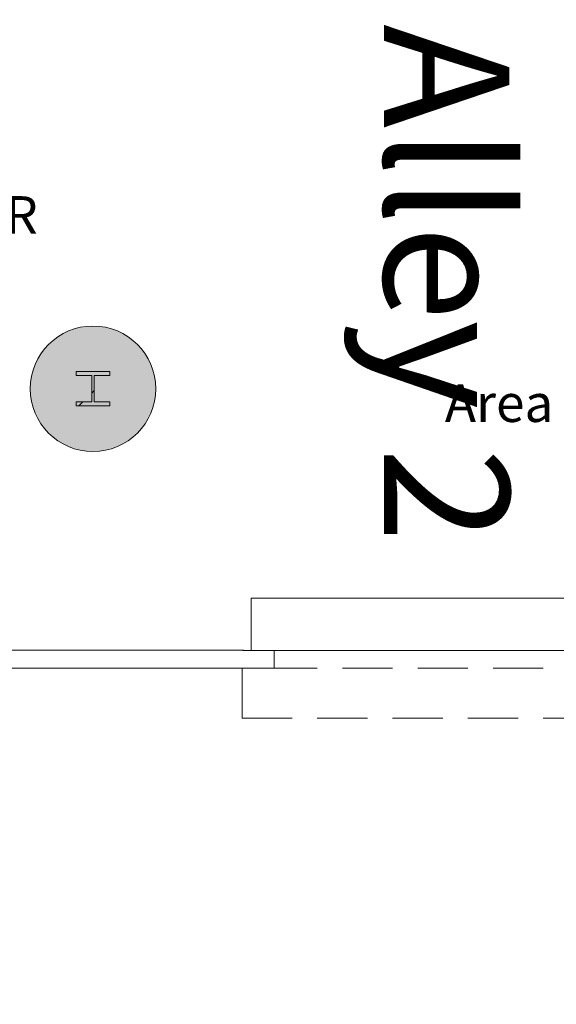
# Model space of a CAD drawing. Extents: x -4599 to 12312, y -1468 to 15626.
# Drawn here: x 8213 to 8470, y 6408 to 6879 of the extents above; entities that cross this region are included whole.
import ezdxf

# ---------------------------------------------------------------- set-up
doc = ezdxf.new("R2010")
doc.units = 0
doc.header["$LTSCALE"] = 48
doc.header["$MEASUREMENT"] = 0
doc.linetypes.add('DASHED', pattern=[0.75, 0.5, -0.25])
doc.layers.add('MC-Area Labels', color=151, linetype='Continuous', lineweight=0)
doc.layers.add('MC-BLDG Shell', color=7, linetype='Continuous', lineweight=0)
doc.styles.add('Moscone NH-SH$0$HELV', font='swiss.ttf')
doc.styles.add('MtXpl_Century_Gothic', font='GOTHIC.TTF')

# ---------------------------------------------------------------- blocks, each defined once
blk = doc.blocks.new('MC-Exh-Bldg Shell')
at = {"layer": 'MC-BLDG Shell'}
h = blk.add_hatch(color=256, dxfattribs=at)
h.dxf.hatch_style = 1
h.paths.add_polyline_path([(6058.56, 7954.74), (6117.18, 7954.74), (6117.18, 8056.74), (6058.56, 8056.74)])
edge = h.paths.add_edge_path()
edge.add_arc((6087.73, 7530.74), 23.88, 0, 360)
edge = h.paths.add_edge_path()
edge.add_arc((7166.85, 7530.74), 23.88, 0, 360)
edge = h.paths.add_edge_path()
edge.add_arc((7166.85, 7062.74), 23.88, 0, 360)
edge = h.paths.add_edge_path()
edge.add_arc((6087.73, 7062.74), 23.88, 0, 360)
edge = h.paths.add_edge_path()
edge.add_arc((6087.73, 6702.74), 23.88, 0, 360)
edge = h.paths.add_edge_path()
edge.add_arc((7166.85, 6702.74), 23.88, 0, 360)
edge = h.paths.add_edge_path()
edge.add_arc((7166.85, 6342.74), 23.88, 0, 360)
edge = h.paths.add_edge_path()
edge.add_arc((6087.73, 6342.74), 23.88, 0, 360)
edge = h.paths.add_edge_path()
edge.add_arc((6087.73, 5856.37), 23.88, 0, 360)
edge = h.paths.add_edge_path()
edge.add_arc((5697.41, 5856.37), 23.88, 0, 360)
edge = h.paths.add_edge_path()
edge.add_arc((7166.85, 5856.37), 23.88, 0, 360)
edge = h.paths.add_edge_path()
edge.add_arc((7166.85, 5656.74), 23.88, 0, 360)
edge = h.paths.add_edge_path()
edge.add_arc((6087.73, 5656.74), 23.88, 0, 360)
edge = h.paths.add_edge_path()
edge.add_arc((5274.1, 5656.74), 23.88, 0, 360)
h.paths.add_polyline_path([(4889.35, 5640.55), (4925.35, 5640.55), (4925.35, 5676.55), (4889.35, 5676.55)])
h.paths.add_polyline_path([(4612.1, 5642.49), (4648.1, 5642.49), (4648.1, 5678.49), (4612.1, 5678.49)])
edge = h.paths.add_edge_path()
edge.add_arc((8246.23, 5656.74), 23.88, 0, 360)
edge = h.paths.add_edge_path()
edge.add_arc((8246.23, 5856.37), 23.88, 0, 360)
edge = h.paths.add_edge_path()
edge.add_arc((9326.6, 5656.74), 23.88, 0, 360)
edge = h.paths.add_edge_path()
edge.add_arc((9326.6, 5856.37), 23.88, 0, 360)
edge = h.paths.add_edge_path()
edge.add_arc((8246.23, 6342.74), 23.88, 0, 360)
edge = h.paths.add_edge_path()
edge.add_arc((8248.1, 6702.74), 30, 0, 360)
edge = h.paths.add_edge_path()
edge.add_arc((9328.1, 6702.74), 30, 0, 360)
edge = h.paths.add_edge_path()
edge.add_arc((9326.6, 6342.74), 23.88, 0, 360)
edge = h.paths.add_edge_path()
edge.add_line((10918.1, 7638.74), (10917.69, 7638.74))
for p, q in [((8256.1, 6710.94), (8240.1, 6710.94)), ((8240.1, 6710.94), (8240.1, 6709.05)), ((8240.1, 6709.05), (8247.51, 6709.05)), ((8247.51, 6709.05), (8247.51, 6696.43)), ((8248.69, 6696.43), (8248.69, 6709.05)), ((8248.69, 6709.05), (8256.1, 6709.05)), ((8256.1, 6709.05), (8256.1, 6710.94)), ((8247.51, 6696.43), (8240.1, 6696.43)), ((8240.1, 6696.43), (8240.1, 6694.54)), ((8240.1, 6694.54), (8256.1, 6694.54)), ((8256.1, 6696.43), (8248.69, 6696.43)), ((8256.1, 6694.54), (8256.1, 6696.43)), ((8323.66, 6577.62), (8323.66, 6602.62)), ((8531.66, 6602.62), (8323.66, 6602.62)), ((8531.66, 6577.62), (8323.66, 6577.62))]:
    blk.add_line(p, q, dxfattribs=at)
at = {"layer": 'MC-BLDG Shell', "linetype": 'Continuous'}
for p, q in [((8255.89, 6709.05), (8256.1, 6709.26)), ((8247.51, 6700.67), (8248.69, 6701.85)), ((8241.38, 6694.54), (8243.27, 6696.43))]:
    blk.add_line(p, q, dxfattribs=at)
at = {"layer": 'MC-BLDG Shell', "lineweight": 0}
for p, q in [((8320.1, 6577.74), (8204.6, 6577.74)), ((8319.79, 6577.62), (8319.79, 6577.74)), ((8331.66, 6577.62), (8319.79, 6577.62)), ((8334.66, 6569.12), (8334.66, 6577.62)), ((8146.85, 6569.12), (8334.66, 6569.12))]:
    blk.add_line(p, q, dxfattribs=at)
blk.add_circle((8248.1, 6702.74), 30, dxfattribs=at)

msp = doc.modelspace()

# ---------------------------------------------------------------- block references
at = {"layer": 'MC-BLDG Shell'}
msp.add_blockref('MC-Exh-Bldg Shell', (0, 0), dxfattribs=at)

# ---------------------------------------------------------------- next in the draw order: linework, layer by layer
at = {"layer": 'MC-BLDG Shell', "linetype": 'DASHED'}
msp.add_lwpolyline([(8319.3521, 6545.1167), (8535.3521, 6545.1167), (8535.3521, 6569.1167), (8319.3521, 6569.1167)], close=True, dxfattribs=at)

# ---------------------------------------------------------------- next in the draw order: texts
at = {"layer": 'MC-Area Labels', "insert": (8447.1903, 6877.1613), "char_height": 60, "width": 265.057648, "attachment_point": 1, "rotation": 270, "style": 'MtXpl_Century_Gothic'}
msp.add_mtext('Alley 2', dxfattribs=at)
at = {"layer": 'MC-Area Labels', "linetype": 'Continuous', "insert": (7514.1278, 6794.873), "char_height": 18, "attachment_point": 1, "style": 'Moscone NH-SH$0$HELV'}
msp.add_mtext_dynamic_manual_height_columns('\\pi35.006;SAVOR\\P\\pi3.1054;Food Service\\P\\pi50.122;Area', width=151.420625, gutter_width=7.5, heights=[0], dxfattribs=at)

doc.saveas('drawing.dxf')
